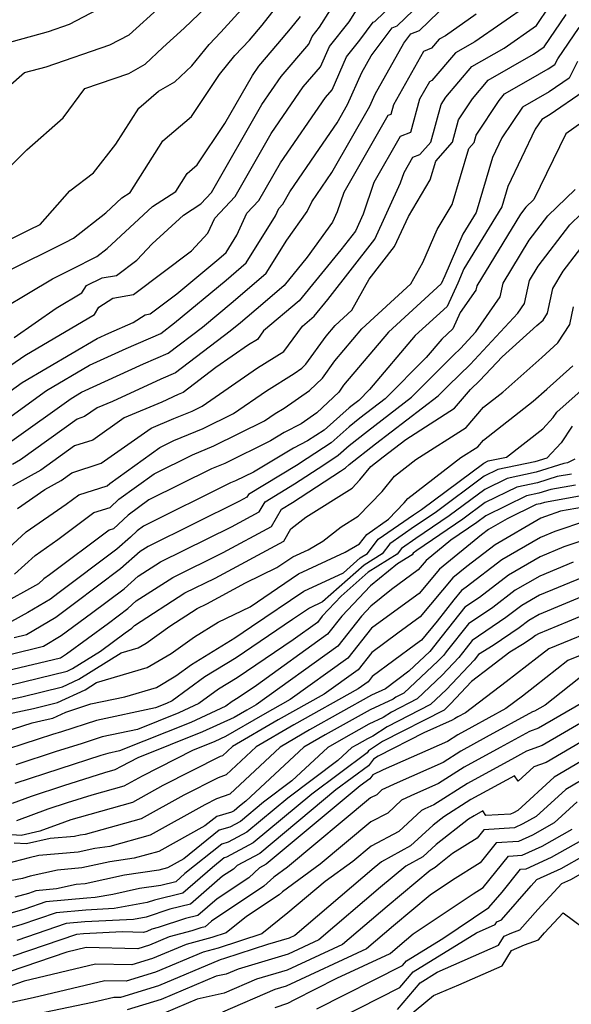
# Model space of a CAD drawing. Extents: x 2114230 to 2117973, y 2871231 to 2878539.
# Drawn here: x 2114657 to 2114739, y 2873486 to 2873633 of the extents above; entities that cross this region are included whole.
import ezdxf

# ---------------------------------------------------------------- set-up
doc = ezdxf.new("R2010")
doc.units = 0

msp = doc.modelspace()

# ---------------------------------------------------------------- linework, layer by layer
at = {"layer": 'Unknown_Line_Type', "color": 0}
for points in [[(2114655.74, 2873573.81, 3046), (2114661.06, 2873577.64, 3046), (2114667.45, 2873581.39, 3046), (2114672.95, 2873583.9, 3046), (2114678.12, 2873586.16, 3046), (2114680.17, 2873587.72, 3046), (2114687.87, 2873594.1, 3046), (2114690.88, 2873596.69, 3046), (2114695.26, 2873603.74, 3046), (2114695.74, 2873604.82, 3046), (2114696.34, 2873605.45, 3046), (2114697.4, 2873607.3, 3046), (2114701.85, 2873613.78, 3046), (2114704.46, 2873617.63, 3046), (2114706.03, 2873620.36, 3046), (2114708.17, 2873625.15, 3046), (2114709.57, 2873627.62, 3046), (2114712.67, 2873631.79, 3046), (2114713.45, 2873632.09, 3046), (2114721.78, 2873640.14, 3046)], [(2114653.7, 2873594.75, 3056), (2114661.34, 2873598.52, 3056), (2114663.81, 2873599.75, 3056), (2114665.07, 2873600.4, 3056), (2114669.9, 2873604.17, 3056), (2114672.31, 2873606.4, 3056), (2114673.54, 2873607.2, 3056), (2114678.44, 2873614.93, 3056), (2114682.69, 2873618.59, 3056), (2114686.88, 2873624.84, 3056), (2114689.19, 2873627.7, 3056), (2114691.38, 2873629.98, 3056), (2114693.28, 2873632.23, 3056), (2114698.36, 2873638.74, 3056)], [(2114588.99, 2873594.71, 3064), (2114592.04, 2873596.53, 3064), (2114601.57, 2873604.17, 3064), (2114604.98, 2873606.6, 3064), (2114607.21, 2873607.72, 3064), (2114608.57, 2873608.42, 3064), (2114612.83, 2873609.42, 3064), (2114618.56, 2873613.83, 3064), (2114624.14, 2873615.15, 3064), (2114630.66, 2873616.77, 3064), (2114633.11, 2873619.29, 3064), (2114635.84, 2873619.86, 3064), (2114640.58, 2873619.95, 3064), (2114648.66, 2873625.98, 3064), (2114651.7, 2873628.61, 3064), (2114661.36, 2873631.28, 3064), (2114664.46, 2873632.34, 3064), (2114672.95, 2873636.83, 3064)], [(2114656.21, 2873585.57, 3052), (2114662.47, 2873589.92, 3052), (2114666.34, 2873592.21, 3052), (2114667.03, 2873593.34, 3052), (2114669.33, 2873594.47, 3052), (2114671.51, 2873594.83, 3052), (2114674.52, 2873597.1, 3052), (2114676.83, 2873599.55, 3052), (2114681.49, 2873603.84, 3052), (2114684.09, 2873605.52, 3052), (2114685.67, 2873607.19, 3052), (2114693.21, 2873620.36, 3052), (2114696.09, 2873624.55, 3052), (2114700.25, 2873629.39, 3052), (2114700.75, 2873630.53, 3052), (2114701.85, 2873631.91, 3052), (2114705.14, 2873637.13, 3052)], [(2114584.58, 2873573.58, 3060), (2114589.62, 2873575.21, 3060), (2114592.4, 2873577.44, 3060), (2114596.84, 2873582.99, 3060), (2114598.53, 2873582.88, 3060), (2114602.32, 2873586.06, 3060), (2114607.9, 2873590.75, 3060), (2114614.37, 2873592.39, 3060), (2114613.79, 2873593.89, 3060), (2114617.67, 2873593.5, 3060), (2114620.85, 2873598.08, 3060), (2114626.47, 2873598.98, 3060), (2114638.94, 2873606.22, 3060), (2114640.21, 2873607.53, 3060), (2114645.67, 2873608.61, 3060), (2114652.78, 2873608.37, 3060), (2114658.1, 2873613.58, 3060), (2114663.54, 2873618.35, 3060), (2114666.77, 2873622.74, 3060), (2114673.36, 2873625, 3060), (2114675.76, 2873626.39, 3060), (2114678.42, 2873628.89, 3060), (2114681.63, 2873631.77, 3060), (2114685.93, 2873635.92, 3060)], [(2114587.69, 2873583.74, 3062), (2114593.21, 2873590.67, 3062), (2114599.42, 2873595.72, 3062), (2114605.43, 2873600.54, 3062), (2114607.58, 2873602.07, 3062), (2114608.28, 2873602.94, 3062), (2114612.01, 2873603.82, 3062), (2114614.51, 2873604.41, 3062), (2114616.15, 2873605.67, 3062), (2114621.18, 2873606.86, 3062), (2114627.94, 2873607.94, 3062), (2114632.1, 2873610.35, 3062), (2114635.78, 2873614.14, 3062), (2114641.3, 2873615.23, 3062), (2114646.09, 2873615.32, 3062), (2114648.71, 2873617.28, 3062), (2114657.76, 2873625.12, 3062), (2114660.98, 2873626.01, 3062), (2114670.49, 2873629.26, 3062), (2114673.38, 2873630.78, 3062), (2114678.12, 2873635.04, 3062)], [(2114653.43, 2873599.12, 3058), (2114658.56, 2873601.66, 3058), (2114660.09, 2873602.42, 3058), (2114664.51, 2873607.44, 3058), (2114668.08, 2873610.15, 3058), (2114671.41, 2873614.43, 3058), (2114674.81, 2873619.79, 3058), (2114677.76, 2873622.34, 3058), (2114680.22, 2873623.76, 3058), (2114682.77, 2873626.16, 3058), (2114685.32, 2873629.33, 3058), (2114687.11, 2873631.19, 3058), (2114690.69, 2873635.09, 3058)], [(2114655.61, 2873577.52, 3048), (2114657.42, 2873578.82, 3048), (2114668.62, 2873585.4, 3048), (2114670.37, 2873586.2, 3048), (2114674, 2873587.78, 3048), (2114675.8, 2873588.95, 3048), (2114676.55, 2873589.07, 3048), (2114680.53, 2873592.08, 3048), (2114686.79, 2873597.28, 3048), (2114687.89, 2873598.23, 3048), (2114689.5, 2873600.82, 3048), (2114690.95, 2873604.1, 3048), (2114692.78, 2873606.03, 3048), (2114696, 2873611.66, 3048), (2114702.72, 2873621.42, 3048), (2114703.7, 2873622.57, 3048), (2114705.89, 2873627.5, 3048), (2114707.85, 2873629.96, 3048), (2114709.85, 2873632.66, 3048), (2114710.11, 2873632.76, 3048), (2114712.89, 2873635.44, 3048)], [(2114655.88, 2873570.1, 3044), (2114664.71, 2873576.45, 3044), (2114666.27, 2873577.37, 3044), (2114675.53, 2873581.61, 3044), (2114679.23, 2873583.22, 3044), (2114684.33, 2873587.09, 3044), (2114688.95, 2873590.93, 3044), (2114693.87, 2873595.16, 3044), (2114696.93, 2873600.09, 3044), (2114700.01, 2873604.37, 3044), (2114700.67, 2873605.81, 3044), (2114703.65, 2873610.19, 3044), (2114709.34, 2873620.13, 3044), (2114710.13, 2873621.89, 3044), (2114714.45, 2873629.53, 3044), (2114715.49, 2873630.93, 3044), (2114716.79, 2873631.43, 3044), (2114721.08, 2873635.57, 3044)], [(2114733.09, 2873635.31, 3040), (2114725.02, 2873629.71, 3040), (2114722.16, 2873628.06, 3040), (2114718.64, 2873623.92, 3040), (2114718.25, 2873623.76, 3040), (2114716.78, 2873621.15, 3040), (2114715.41, 2873616.19, 3040), (2114713.91, 2873615.58, 3040), (2114709.97, 2873608.69, 3040), (2114708.37, 2873603.99, 3040), (2114707.19, 2873601.41, 3040), (2114705.03, 2873598.63, 3040), (2114698.8, 2873591.03, 3040), (2114693.46, 2873586.52, 3040), (2114692.55, 2873585.26, 3040), (2114691.24, 2873584.45, 3040), (2114686.33, 2873581.05, 3040), (2114681.44, 2873577.33, 3040), (2114680.7, 2873577.01, 3040), (2114678.27, 2873575.9, 3040), (2114672.65, 2873573.52, 3040), (2114667.96, 2873570.23, 3040), (2114665.21, 2873569.35, 3040), (2114660.19, 2873565.72, 3040), (2114655.95, 2873563.38, 3040)], [(2114656.7, 2873560, 3038), (2114660.77, 2873562.84, 3038), (2114663.22, 2873564.19, 3038), (2114664.81, 2873565.34, 3038), (2114669.2, 2873566.75, 3038), (2114676.69, 2873572, 3038), (2114680.07, 2873573.43, 3038), (2114682.8, 2873574.56, 3038), (2114684.31, 2873575.3, 3038), (2114692.56, 2873581.03, 3038), (2114696.52, 2873583.46, 3038), (2114699.29, 2873587.26, 3038), (2114701.04, 2873588.74, 3038), (2114703.09, 2873591.24, 3038), (2114710.11, 2873600.26, 3038), (2114713.95, 2873608.66, 3038), (2114714.47, 2873610.2, 3038), (2114715.77, 2873612.47, 3038), (2114716.83, 2873612.9, 3038), (2114718.47, 2873614.73, 3038), (2114720.01, 2873620.38, 3038), (2114720.71, 2873621.43, 3038), (2114724.6, 2873626.02, 3038), (2114729.41, 2873628.79, 3038), (2114734.24, 2873632.14, 3038), (2114736.22, 2873635.04, 3038)], [(2114650.87, 2873587.74, 3054), (2114661.92, 2873594.3, 3054), (2114664.12, 2873595.39, 3054), (2114664.83, 2873595.74, 3054), (2114668.55, 2873597.65, 3054), (2114670.09, 2873598.85, 3054), (2114676.9, 2873605.12, 3054), (2114680.37, 2873607.37, 3054), (2114682.08, 2873610.06, 3054), (2114683.56, 2873611.34, 3054), (2114687.69, 2873617.5, 3054), (2114691.82, 2873624.71, 3054), (2114692.78, 2873626.11, 3054), (2114695.61, 2873629.42, 3054), (2114697.51, 2873631.66, 3054), (2114698.97, 2873633.53, 3054)], [(2114652.65, 2873551.65, 3036), (2114658.01, 2873556.49, 3036), (2114663.96, 2873560.64, 3036), (2114665.85, 2873562.06, 3036), (2114670.12, 2873563.37, 3036), (2114670.49, 2873563.72, 3036), (2114677.95, 2873569.1, 3036), (2114680.04, 2873570.14, 3036), (2114684.43, 2873571.95, 3036), (2114688.97, 2873574.19, 3036), (2114693.89, 2873577.6, 3036), (2114698.05, 2873580.16, 3036), (2114699.21, 2873580.97, 3036), (2114699.81, 2873581.54, 3036), (2114702.81, 2873585.75, 3036), (2114704.17, 2873587.36, 3036), (2114706.65, 2873589.63, 3036), (2114709.24, 2873594.24, 3036), (2114713.03, 2873599.12, 3036), (2114715.11, 2873603.65, 3036), (2114718.37, 2873609.08, 3036), (2114719.2, 2873611.9, 3036), (2114721.7, 2873614.72, 3036), (2114722.62, 2873618.08, 3036), (2114724.71, 2873621.21, 3036), (2114727.05, 2873623.97, 3036), (2114733.8, 2873627.86, 3036), (2114735.39, 2873628.96, 3036), (2114738.7, 2873633.83, 3036)], [(2114654.27, 2873580.41, 3050), (2114657.8, 2873582.86, 3050), (2114668.19, 2873588.99, 3050), (2114668.84, 2873590.07, 3050), (2114670.95, 2873591.44, 3050), (2114674.03, 2873591.95, 3050), (2114682.72, 2873598.52, 3050), (2114685.16, 2873601.12, 3050), (2114686.17, 2873603.39, 3050), (2114689.23, 2873606.61, 3050), (2114694.61, 2873616.01, 3050), (2114699.4, 2873622.98, 3050), (2114701.97, 2873625.98, 3050), (2114703.32, 2873629.01, 3050), (2114706.24, 2873632.7, 3050), (2114707.34, 2873634.44, 3050)], [(2114725.25, 2873633.84, 3042), (2114720.64, 2873630.64, 3042), (2114719.71, 2873630.1, 3042), (2114718.57, 2873628.76, 3042), (2114717.36, 2873628.26, 3042), (2114712.89, 2873620.33, 3042), (2114712.49, 2873618.88, 3042), (2114712.05, 2873618.7, 3042), (2114705.47, 2873607.19, 3042), (2114704.49, 2873604.31, 3042), (2114703.79, 2873602.79, 3042), (2114700.01, 2873597.54, 3042), (2114696.55, 2873593.31, 3042), (2114693.35, 2873590.6, 3042), (2114690.03, 2873587.75, 3042), (2114688.48, 2873586.47, 3042), (2114680.33, 2873580.27, 3042), (2114678.11, 2873579.31, 3042), (2114670.88, 2873576, 3042), (2114668.62, 2873575.04, 3042), (2114666.73, 2873573.72, 3042), (2114665.62, 2873573.36, 3042), (2114657.16, 2873567.26, 3042), (2114655.96, 2873566.59, 3042)], [(2114656.25, 2873550.21, 3034), (2114659.32, 2873552.98, 3034), (2114662.73, 2873555.36, 3034), (2114668.13, 2873559.4, 3034), (2114670.57, 2873560.16, 3034), (2114671.85, 2873561.37, 3034), (2114677.15, 2873565.18, 3034), (2114682.86, 2873568.03, 3034), (2114686.05, 2873569.34, 3034), (2114693.63, 2873573.08, 3034), (2114695.22, 2873574.18, 3034), (2114696.56, 2873575, 3034), (2114700.32, 2873577.62, 3034), (2114702.26, 2873579.47, 3034), (2114704.12, 2873582.08, 3034), (2114708.16, 2873586.85, 3034), (2114715.49, 2873593.57, 3034), (2114717.28, 2873596.76, 3034), (2114719.42, 2873601.67, 3034), (2114721.68, 2873605.43, 3034), (2114724.13, 2873613.79, 3034), (2114724.93, 2873614.7, 3034), (2114725.23, 2873615.78, 3034), (2114728.7, 2873620.98, 3034), (2114729.5, 2873621.93, 3034), (2114733.41, 2873624.18, 3034), (2114736.02, 2873625.67, 3034), (2114737.02, 2873626.36, 3034), (2114737.44, 2873627.2, 3034), (2114740.61, 2873631.84, 3034)], [(2114740.37, 2873626.78, 3032), (2114739.12, 2873624.31, 3032), (2114736.16, 2873622.26, 3032), (2114732.16, 2873619.98, 3032), (2114729.09, 2873615.38, 3032), (2114727.68, 2873612.43, 3032), (2114725.26, 2873604.21, 3032), (2114723.27, 2873600.97, 3032), (2114720.58, 2873594.78, 3032), (2114720.03, 2873593.56, 3032), (2114712.15, 2873586.34, 3032), (2114705.43, 2873578.42, 3032), (2114704.7, 2873577.4, 3032), (2114701.43, 2873574.27, 3032), (2114699.1, 2873572.65, 3032), (2114696.57, 2873571.33, 3032), (2114694.51, 2873570.1, 3032), (2114687.67, 2873566.74, 3032), (2114685.69, 2873565.92, 3032), (2114676.35, 2873561.27, 3032), (2114673.22, 2873559.01, 3032), (2114671.03, 2873556.94, 3032), (2114670.4, 2873556.75, 3032), (2114661.5, 2873550.08, 3032), (2114660.63, 2873549.47, 3032), (2114659.84, 2873548.76, 3032), (2114653.88, 2873545.48, 3032)], [(2114741.23, 2873622.26, 3030), (2114736.3, 2873618.86, 3030), (2114735.04, 2873618.14, 3030), (2114734.08, 2873616.69, 3030), (2114729.97, 2873608.11, 3030), (2114729.08, 2873605.07, 3030), (2114723.4, 2873595.81, 3030), (2114722.48, 2873593.68, 3030), (2114720.89, 2873590.19, 3030), (2114716.13, 2873585.83, 3030), (2114709.31, 2873577.79, 3030), (2114707.69, 2873576.15, 3030), (2114706.69, 2873575.38, 3030), (2114706.27, 2873575.05, 3030), (2114702.51, 2873571.71, 3030), (2114700.05, 2873570.11, 3030), (2114697.95, 2873569.02, 3030), (2114691.96, 2873565.44, 3030), (2114689.29, 2873564.13, 3030), (2114688.52, 2873563.81, 3030), (2114675.55, 2873557.35, 3030), (2114674.58, 2873556.66, 3030), (2114673.57, 2873555.7, 3030), (2114671.55, 2873553.9, 3030), (2114662.73, 2873547.29, 3030), (2114661.61, 2873546.47, 3030), (2114658.25, 2873544.45, 3030), (2114655.79, 2873543.1, 3030)], [(2114743.44, 2873619.37, 3028), (2114738.66, 2873615.97, 3028), (2114733.86, 2873606.18, 3028), (2114732.67, 2873605.03, 3028), (2114731.87, 2873603.98, 3028), (2114725.34, 2873593.29, 3028), (2114725.2, 2873592.63, 3028), (2114722.87, 2873589.28, 3028), (2114721.76, 2873586.82, 3028), (2114720.12, 2873585.32, 3028), (2114717.77, 2873582.55, 3028), (2114711.64, 2873576.38, 3028), (2114707.85, 2873573.47, 3028), (2114706.26, 2873572.22, 3028), (2114703.58, 2873569.83, 3028), (2114699.97, 2873567.48, 3028), (2114698.38, 2873566.44, 3028), (2114691.22, 2873562.07, 3028), (2114690.99, 2873561.67, 3028), (2114689.89, 2873561.08, 3028), (2114676.21, 2873554.33, 3028), (2114675.03, 2873553.56, 3028), (2114672.11, 2873550.96, 3028), (2114665.24, 2873545.82, 3028), (2114662.42, 2873543.73, 3028), (2114658.07, 2873541.13, 3028), (2114656.18, 2873540.67, 3028)], [(2114654.98, 2873535.72, 3024), (2114663.13, 2873537.71, 3024), (2114664.04, 2873538.26, 3024), (2114670.28, 2873542.87, 3024), (2114673.21, 2873545.07, 3024), (2114674.46, 2873546.19, 3024), (2114679.89, 2873549.7, 3024), (2114687.44, 2873553.43, 3024), (2114694.65, 2873557.3, 3024), (2114696.17, 2873559.91, 3024), (2114697.81, 2873560.91, 3024), (2114704.97, 2873565.59, 3024), (2114705.71, 2873566.07, 3024), (2114706.25, 2873566.55, 3024), (2114710.18, 2873569.64, 3024), (2114719.55, 2873576.83, 3024), (2114721.1, 2873578.4, 3024), (2114724.34, 2873581.51, 3024), (2114731.48, 2873589.18, 3024), (2114732.49, 2873590.63, 3024), (2114733.19, 2873594.08, 3024), (2114734.49, 2873596.2, 3024), (2114739.23, 2873602.37, 3024), (2114746.2, 2873609.13, 3024)], [(2114655.58, 2873538.19, 3026), (2114660.6, 2873539.42, 3026), (2114663.23, 2873541, 3026), (2114667.76, 2873544.35, 3026), (2114672.66, 2873548.01, 3026), (2114674.75, 2873549.87, 3026), (2114678.05, 2873552.01, 3026), (2114688.67, 2873557.25, 3026), (2114692.82, 2873559.49, 3026), (2114693.69, 2873560.99, 3026), (2114698.09, 2873563.68, 3026), (2114702.47, 2873566.54, 3026), (2114704.64, 2873567.95, 3026), (2114706.26, 2873569.39, 3026), (2114709.02, 2873571.55, 3026), (2114715.59, 2873576.61, 3026), (2114721.85, 2873582.91, 3026), (2114722.9, 2873583.91, 3026), (2114725.2, 2873586.38, 3026), (2114728.84, 2873591.63, 3026), (2114729.27, 2873593.68, 3026), (2114733.18, 2873600.09, 3026), (2114735.95, 2873603.7, 3026), (2114740.03, 2873607.65, 3026)], [(2114655.57, 2873533.62, 3022), (2114664.13, 2873535.71, 3022), (2114664.91, 2873536.07, 3022), (2114669.13, 2873538.69, 3022), (2114672.79, 2873541.4, 3022), (2114673.77, 2873542.13, 3022), (2114674.18, 2873542.5, 3022), (2114681.73, 2873547.38, 3022), (2114686.22, 2873549.6, 3022), (2114696.49, 2873555.12, 3022), (2114697.55, 2873556.95, 3022), (2114699.78, 2873558.69, 3022), (2114706.7, 2873563.05, 3022), (2114707.87, 2873564.27, 3022), (2114709.52, 2873566.29, 3022), (2114711.35, 2873567.72, 3022), (2114714.74, 2873570.33, 3022), (2114722.01, 2873574.98, 3022), (2114724.38, 2873577.76, 3022), (2114725.78, 2873579.11, 3022), (2114729.11, 2873582.68, 3022), (2114734.33, 2873587.32, 3022), (2114735.25, 2873588.14, 3022), (2114735.92, 2873589.2, 3022), (2114736.7, 2873592.88, 3022), (2114738.24, 2873595.48, 3022), (2114742.51, 2873601.04, 3022)], [(2114651, 2873530.51, 3020), (2114657.33, 2873531.88, 3020), (2114663.41, 2873533.36, 3020), (2114665.86, 2873534.5, 3020), (2114672.18, 2873538.43, 3020), (2114674.73, 2873539.18, 3020), (2114675.93, 2873539.89, 3020), (2114679.45, 2873542.4, 3020), (2114683.57, 2873545.07, 3020), (2114685, 2873545.77, 3020), (2114690.79, 2873548.88, 3020), (2114695.48, 2873551.16, 3020), (2114697.83, 2873552.76, 3020), (2114700.12, 2873553.81, 3020), (2114702.31, 2873555.1, 3020), (2114705.08, 2873557.25, 3020), (2114707.62, 2873558.85, 3020), (2114711.18, 2873562.55, 3020), (2114713.05, 2873564.83, 3020), (2114716.24, 2873567.3, 3020), (2114723.74, 2873572.09, 3020), (2114726.32, 2873575.12, 3020), (2114729.21, 2873577.38, 3020), (2114735.07, 2873582.58, 3020), (2114737.46, 2873584.73, 3020), (2114739.23, 2873587.51, 3020), (2114739.79, 2873590.13, 3020)], [(2114652.73, 2873528.77, 3018), (2114659.09, 2873530.14, 3018), (2114662.69, 2873531.02, 3018), (2114666.8, 2873532.93, 3018), (2114668.51, 2873533.99, 3018), (2114676.1, 2873536.22, 3018), (2114679.67, 2873538.35, 3018), (2114683.15, 2873540.82, 3018), (2114686.68, 2873543.01, 3018), (2114691.45, 2873545.32, 3018), (2114698.67, 2873550.22, 3018), (2114705.65, 2873553.45, 3018), (2114707.79, 2873554.7, 3018), (2114708.88, 2873556.13, 3018), (2114712.13, 2873558.38, 3018), (2114714.5, 2873560.83, 3018), (2114715.01, 2873561.47, 3018), (2114722.97, 2873567.61, 3018), (2114725.47, 2873569.2, 3018), (2114726.33, 2873570.21, 3018), (2114733.78, 2873576.05, 3018), (2114735.81, 2873577.85, 3018), (2114739.68, 2873581.32, 3018)], [(2114651.7, 2873525.68, 3016), (2114658.88, 2873527.98, 3016), (2114660.86, 2873528.4, 3016), (2114661.97, 2873528.67, 3016), (2114663.94, 2873529.59, 3016), (2114667.68, 2873530.8, 3016), (2114672.74, 2873531.88, 3016), (2114677.47, 2873533.27, 3016), (2114680.38, 2873535, 3016), (2114682.68, 2873536.68, 3016), (2114689.19, 2873540.68, 3016), (2114691.68, 2873542.37, 3016), (2114699.5, 2873547.67, 3016), (2114705.42, 2873550.41, 3016), (2114707.91, 2873552.62, 3016), (2114708.99, 2873553.29, 3016), (2114710.62, 2873555.43, 3016), (2114715.88, 2873559.07, 3016), (2114717.05, 2873559.87, 3016), (2114726.37, 2873566.78, 3016), (2114727.04, 2873567.11, 3016), (2114729.79, 2873567.69, 3016), (2114735.19, 2873571.92, 3016), (2114736.76, 2873573.57, 3016), (2114737.28, 2873574.37, 3016), (2114741.4, 2873578.04, 3016)], [(2114739.59, 2873572.29, 3014), (2114737.94, 2873569.8, 3014), (2114735.78, 2873567.53, 3014), (2114733.99, 2873566.97, 3014), (2114728.47, 2873565.8, 3014), (2114726.45, 2873564.81, 3014), (2114719.12, 2873559.37, 3014), (2114716.05, 2873557.29, 3014), (2114712.36, 2873554.73, 3014), (2114711.22, 2873553.23, 3014), (2114708.51, 2873551.55, 3014), (2114702.27, 2873546.03, 3014), (2114700.34, 2873545.13, 3014), (2114697.78, 2873543.4, 3014), (2114689.36, 2873537.69, 3014), (2114684.71, 2873534.84, 3014), (2114679.81, 2873531.26, 3014), (2114678.99, 2873530.88, 3014), (2114677.34, 2873530.22, 3014), (2114668.52, 2873528.34, 3014), (2114663.27, 2873526.64, 3014), (2114661.95, 2873526.22, 3014), (2114659.8, 2873525.51, 3014), (2114653.02, 2873523.34, 3014)], [(2114740.01, 2873567.36, 3012), (2114738.91, 2873566.81, 3012), (2114738.33, 2873566.71, 3012), (2114734.2, 2873565.41, 3012), (2114729.9, 2873564.5, 3012), (2114726.53, 2873562.84, 3012), (2114721.19, 2873558.88, 3012), (2114716.22, 2873555.5, 3012), (2114714.1, 2873554.03, 3012), (2114713.44, 2873553.16, 3012), (2114709.11, 2873550.48, 3012), (2114705.08, 2873546.91, 3012), (2114702.25, 2873543.9, 3012), (2114701.52, 2873542.99, 3012), (2114697.92, 2873540.39, 3012), (2114689.52, 2873534.7, 3012), (2114686.75, 2873533, 3012), (2114683.82, 2873530.86, 3012), (2114680.79, 2873529.46, 3012), (2114674.65, 2873527, 3012), (2114669.36, 2873525.87, 3012), (2114666.21, 2873524.86, 3012), (2114662.5, 2873523.67, 3012), (2114656.44, 2873521.68, 3012)], [(2114739.5, 2873565.15, 3010), (2114737.37, 2873564.78, 3010), (2114734.41, 2873563.84, 3010), (2114731.33, 2873563.2, 3010), (2114726.61, 2873560.87, 3010), (2114723.27, 2873558.39, 3010), (2114716.4, 2873553.71, 3010), (2114715.84, 2873553.33, 3010), (2114715.67, 2873553.1, 3010), (2114713.48, 2873551.75, 3010), (2114709.45, 2873548.46, 3010), (2114705.17, 2873543.91, 3010), (2114703.04, 2873541.21, 3010), (2114692.43, 2873533.57, 3010), (2114689.69, 2873531.71, 3010), (2114688.78, 2873531.15, 3010), (2114687.83, 2873530.46, 3010), (2114682.58, 2873528.03, 3010), (2114671.96, 2873523.79, 3010), (2114670.2, 2873523.41, 3010), (2114669.15, 2873523.07, 3010), (2114663.05, 2873521.11, 3010), (2114656.29, 2873518.89, 3010)], [(2114740.08, 2873563.5, 3008), (2114736.4, 2873562.84, 3008), (2114734.62, 2873562.28, 3008), (2114732.76, 2873561.89, 3008), (2114726.69, 2873558.9, 3008), (2114725.34, 2873557.9, 3008), (2114721.47, 2873555.26, 3008), (2114717.75, 2873552.24, 3008), (2114716.56, 2873550.82, 3008), (2114712.57, 2873547.91, 3008), (2114709.52, 2873545.43, 3008), (2114708.1, 2873543.91, 3008), (2114704.55, 2873539.44, 3008), (2114692.38, 2873530.67, 3008), (2114690.98, 2873529.88, 3008), (2114689.09, 2873528.79, 3008), (2114684.37, 2873526.61, 3008), (2114674.7, 2873522.74, 3008), (2114672.18, 2873521.46, 3008), (2114671.27, 2873520.96, 3008), (2114669.68, 2873520.51, 3008), (2114663.6, 2873518.56, 3008), (2114658.77, 2873516.98, 3008), (2114655.92, 2873515.93, 3008)], [(2114740.67, 2873561.84, 3006), (2114735.43, 2873560.91, 3006), (2114734.82, 2873560.72, 3006), (2114734.19, 2873560.59, 3006), (2114729.87, 2873558.46, 3006), (2114727.07, 2873556.84, 3006), (2114726.05, 2873556.06, 3006), (2114719.76, 2873550.94, 3006), (2114716.72, 2873547.32, 3006), (2114710.89, 2873543.07, 3006), (2114709.59, 2873542.11, 3006), (2114706.07, 2873537.66, 3006), (2114697.46, 2873531.46, 3006), (2114693.32, 2873529.14, 3006), (2114687.78, 2873525.93, 3006), (2114686.17, 2873525.18, 3006), (2114682.86, 2873523.86, 3006), (2114675.31, 2873520.03, 3006), (2114672.58, 2873518.52, 3006), (2114667.8, 2873517.18, 3006), (2114664.14, 2873516.01, 3006), (2114661.24, 2873515.06, 3006), (2114656.56, 2873513.33, 3006)], [(2114741.26, 2873560.19, 3004), (2114737.86, 2873559.59, 3004), (2114735.59, 2873558.82, 3004), (2114734.9, 2873558.53, 3004), (2114728.08, 2873554.58, 3004), (2114723.87, 2873551.35, 3004), (2114721.76, 2873549.64, 3004), (2114716.88, 2873543.82, 3004), (2114713.54, 2873541.39, 3004), (2114709.65, 2873538.5, 3004), (2114707.59, 2873535.89, 3004), (2114702.53, 2873532.25, 3004), (2114695.67, 2873528.4, 3004), (2114688.81, 2873524.43, 3004), (2114687.35, 2873523.06, 3004), (2114686.97, 2873522.93, 3004), (2114678.44, 2873518.6, 3004), (2114673.89, 2873516.08, 3004), (2114665.92, 2873513.85, 3004), (2114664.69, 2873513.46, 3004), (2114663.72, 2873513.14, 3004), (2114660.06, 2873511.79, 3004), (2114657.25, 2873511.15, 3004), (2114651.47, 2873511.55, 3004)], [(2114741.75, 2873558.16, 3002), (2114736.98, 2873556.54, 3002), (2114734.85, 2873555.66, 3002), (2114729.08, 2873552.31, 3002), (2114723.75, 2873548.23, 3002), (2114723.04, 2873547.75, 3002), (2114721.9, 2873546.33, 3002), (2114719.41, 2873543.14, 3002), (2114717.05, 2873540.32, 3002), (2114716.2, 2873539.7, 3002), (2114709.71, 2873534.89, 3002), (2114709.1, 2873534.12, 3002), (2114707.61, 2873533.04, 3002), (2114698.01, 2873527.66, 3002), (2114692.38, 2873524.39, 3002), (2114687.88, 2873520.2, 3002), (2114686.69, 2873519.77, 3002), (2114681.57, 2873517.17, 3002), (2114675.2, 2873513.64, 3002), (2114666.79, 2873511.29, 3002), (2114666.07, 2873511.18, 3002), (2114665.23, 2873511, 3002), (2114661.6, 2873510.69, 3002), (2114658.03, 2873509.89, 3002), (2114656.19, 2873510.01, 3002)], [(2114742.08, 2873555.52, 3000), (2114738.36, 2873554.26, 3000), (2114734.8, 2873552.78, 3000), (2114730.08, 2873550.05, 3000), (2114725.73, 2873546.72, 3000), (2114723.57, 2873545.27, 3000), (2114720.15, 2873540.98, 3000), (2114718.32, 2873538.65, 3000), (2114715.17, 2873535.68, 3000), (2114711.68, 2873533.06, 3000), (2114709.62, 2873532.11, 3000), (2114700.36, 2873526.92, 3000), (2114695.94, 2873524.36, 3000), (2114688.41, 2873517.34, 3000), (2114686.42, 2873516.61, 3000), (2114684.7, 2873515.74, 3000), (2114676.51, 2873511.2, 3000), (2114670.48, 2873509.52, 3000), (2114668.28, 2873509.19, 3000), (2114665.76, 2873508.65, 3000), (2114659.88, 2873508.14, 3000), (2114658.47, 2873507.82, 3000), (2114655.02, 2873506.89, 3000)], [(2114739.75, 2873551.98, 2998), (2114734.74, 2873549.91, 2998), (2114731.09, 2873547.79, 2998), (2114727.71, 2873545.21, 2998), (2114724.11, 2873542.78, 2998), (2114720.74, 2873538.57, 2998), (2114720.39, 2873538.1, 2998), (2114719.57, 2873537.22, 2998), (2114714.43, 2873532.4, 2998), (2114713.25, 2873531.79, 2998), (2114712.86, 2873531.53, 2998), (2114709.41, 2873529.94, 2998), (2114702.7, 2873526.19, 2998), (2114699.51, 2873524.33, 2998), (2114690.84, 2873516.25, 2998), (2114689.86, 2873515.51, 2998), (2114689.07, 2873514.85, 2998), (2114688.7, 2873514.65, 2998), (2114686.47, 2873514, 2998), (2114684.71, 2873512.59, 2998), (2114677.82, 2873508.77, 2998), (2114674.16, 2873507.74, 2998), (2114670.5, 2873507.19, 2998), (2114666.3, 2873506.29, 2998), (2114662.67, 2873505.98, 2998), (2114658.6, 2873505.05, 2998), (2114657.47, 2873504.74, 2998), (2114648.99, 2873503.13, 2998)], [(2114741.13, 2873549.71, 2996), (2114734.69, 2873547.04, 2996), (2114732.09, 2873545.53, 2996), (2114729.69, 2873543.69, 2996), (2114724.65, 2873540.3, 2996), (2114723.73, 2873539.15, 2996), (2114722.66, 2873537.72, 2996), (2114720.18, 2873535.08, 2996), (2114716.43, 2873531.56, 2996), (2114712.59, 2873529.59, 2996), (2114711.33, 2873528.75, 2996), (2114709.19, 2873527.77, 2996), (2114705.05, 2873525.45, 2996), (2114703.07, 2873524.3, 2996), (2114697.72, 2873519.3, 2996), (2114693.47, 2873516.12, 2996), (2114690.03, 2873513.25, 2996), (2114688.44, 2873512.4, 2996), (2114686.85, 2873511.93, 2996), (2114681.54, 2873507.67, 2996), (2114679.12, 2873506.33, 2996), (2114677.84, 2873505.97, 2996), (2114672.71, 2873505.2, 2996), (2114666.83, 2873503.94, 2996), (2114665.46, 2873503.82, 2996), (2114662.55, 2873503.15, 2996), (2114659.44, 2873502.86, 2996), (2114658.37, 2873502.49, 2996), (2114656.3, 2873501.91, 2996)], [(2114742.51, 2873547.43, 2994), (2114734.64, 2873544.17, 2994), (2114733.09, 2873543.27, 2994), (2114731.67, 2873542.18, 2994), (2114727.76, 2873539.55, 2994), (2114725.57, 2873538.2, 2994), (2114724.93, 2873537.35, 2994), (2114720.8, 2873532.95, 2994), (2114718.44, 2873530.73, 2994), (2114711.92, 2873527.39, 2994), (2114709.8, 2873525.97, 2994), (2114708.98, 2873525.6, 2994), (2114707.4, 2873524.71, 2994), (2114706.64, 2873524.27, 2994), (2114704.59, 2873522.36, 2994), (2114697.08, 2873516.73, 2994), (2114690.99, 2873511.65, 2994), (2114688.18, 2873510.14, 2994), (2114687.23, 2873509.86, 2994), (2114681.72, 2873505.44, 2994), (2114680.34, 2873504.24, 2994), (2114678.12, 2873503.69, 2994), (2114674.92, 2873503.21, 2994), (2114670.94, 2873502.35, 2994), (2114668.29, 2873501.87, 2994), (2114667.08, 2873501.8, 2994), (2114660.96, 2873501.23, 2994), (2114657.78, 2873500.14, 2994), (2114651.66, 2873498.41, 2994)], [(2114743.69, 2873545.04, 2992), (2114738.91, 2873543.08, 2992), (2114734.58, 2873541.29, 2992), (2114734.1, 2873541.01, 2992), (2114733.65, 2873540.67, 2992), (2114732.42, 2873539.84, 2992), (2114730.25, 2873538.51, 2992), (2114727.28, 2873536.23, 2992), (2114724.57, 2873534.17, 2992), (2114721.42, 2873530.81, 2992), (2114720.44, 2873529.89, 2992), (2114711.26, 2873525.19, 2992), (2114709.15, 2873523.78, 2992), (2114708.93, 2873523.51, 2992), (2114700.68, 2873517.34, 2992), (2114691.94, 2873510.06, 2992), (2114687.91, 2873507.88, 2992), (2114687.61, 2873507.79, 2992), (2114685.84, 2873506.37, 2992), (2114681.43, 2873502.55, 2992), (2114677.18, 2873501.5, 2992), (2114676.06, 2873501.13, 2992), (2114671.17, 2873500.23, 2992), (2114666.91, 2873500.01, 2992), (2114662.48, 2873499.6, 2992), (2114657.2, 2873497.8, 2992), (2114649.73, 2873495.69, 2992)], [(2114744.62, 2873542.51, 2990), (2114736.1, 2873539.03, 2990), (2114734.37, 2873537.67, 2990), (2114729.71, 2873534.1, 2990), (2114723.64, 2873529.49, 2990), (2114722.48, 2873528.85, 2990), (2114721.99, 2873528.59, 2990), (2114721.65, 2873528.37, 2990), (2114717.42, 2873526.48, 2990), (2114710.6, 2873522.99, 2990), (2114709.92, 2873522.54, 2990), (2114709.14, 2873521.57, 2990), (2114704.29, 2873517.94, 2990), (2114692.9, 2873508.46, 2990), (2114689.53, 2873506.64, 2990), (2114688.98, 2873506.13, 2990), (2114687.36, 2873505.05, 2990), (2114682.53, 2873500.87, 2990), (2114679.49, 2873500.11, 2990), (2114675.93, 2873498.94, 2990), (2114674.05, 2873498.6, 2990), (2114666.74, 2873498.23, 2990), (2114663.99, 2873497.97, 2990), (2114656.61, 2873495.45, 2990)], [(2114745.56, 2873539.98, 2988), (2114738.94, 2873537.28, 2988), (2114734.02, 2873533.42, 2988), (2114732.15, 2873531.98, 2988), (2114729.7, 2873530.12, 2988), (2114724.6, 2873527.33, 2988), (2114722.48, 2873526.17, 2988), (2114720.97, 2873525.21, 2988), (2114711.37, 2873520.93, 2988), (2114709.81, 2873520.21, 2988), (2114709.34, 2873519.63, 2988), (2114707.9, 2873518.55, 2988), (2114693.86, 2873506.86, 2988), (2114692.86, 2873506.32, 2988), (2114691.25, 2873504.84, 2988), (2114686.53, 2873501.7, 2988), (2114683.63, 2873499.19, 2988), (2114681.8, 2873498.73, 2988), (2114677.73, 2873497.4, 2988), (2114676.8, 2873497.15, 2988), (2114676.01, 2873496.82, 2988), (2114675.53, 2873496.67, 2988), (2114672.33, 2873496.73, 2988), (2114666.57, 2873496.44, 2988), (2114665.51, 2873496.34, 2988), (2114656.02, 2873493.1, 2988)], [(2114741.79, 2873535.53, 2986), (2114735.54, 2873530.63, 2986), (2114733.98, 2873529.72, 2986), (2114733.64, 2873529.6, 2986), (2114726.73, 2873525.81, 2986), (2114722.97, 2873523.76, 2986), (2114720.3, 2873522.05, 2986), (2114713.43, 2873518.99, 2986), (2114711.14, 2873517.94, 2986), (2114710.38, 2873517.23, 2986), (2114709.46, 2873516.75, 2986), (2114697.06, 2873506.42, 2986), (2114695.01, 2873504.92, 2986), (2114693.52, 2873503.56, 2986), (2114685.71, 2873498.36, 2986), (2114684.73, 2873497.51, 2986), (2114684.11, 2873497.35, 2986), (2114682.74, 2873496.9, 2986), (2114679.35, 2873496, 2986), (2114676.45, 2873494.78, 2986), (2114674.66, 2873494.23, 2986), (2114666.98, 2873494.39, 2986), (2114664.07, 2873493.7, 2986), (2114655.44, 2873490.75, 2986)], [(2114746.31, 2873531.12, 2982), (2114735.12, 2873524.6, 2982), (2114732.75, 2873523.74, 2982), (2114730.97, 2873522.77, 2982), (2114723.94, 2873518.93, 2982), (2114718.94, 2873515.73, 2982), (2114717.55, 2873515.11, 2982), (2114717.08, 2873514.9, 2982), (2114713.67, 2873511.73, 2982), (2114709.55, 2873509.57, 2982), (2114706.79, 2873507.27, 2982), (2114702.68, 2873504.27, 2982), (2114697.12, 2873499.6, 2982), (2114693.22, 2873496.46, 2982), (2114686.7, 2873494.31, 2982), (2114684.44, 2873493.71, 2982), (2114677.32, 2873490.72, 2982), (2114672.94, 2873489.37, 2982), (2114669.73, 2873489.43, 2982), (2114659.03, 2873486.89, 2982), (2114655.84, 2873486.21, 2982), (2114655.22, 2873486.06, 2982), (2114653.95, 2873485.64, 2982)], [(2114740.93, 2873530.87, 2984), (2114734.55, 2873527.16, 2984), (2114733.2, 2873526.67, 2984), (2114728.85, 2873524.29, 2984), (2114723.46, 2873521.34, 2984), (2114719.62, 2873518.89, 2984), (2114715.49, 2873517.05, 2984), (2114714.11, 2873516.42, 2984), (2114712.02, 2873514.48, 2984), (2114709.51, 2873513.16, 2984), (2114701.92, 2873506.84, 2984), (2114696.3, 2873502.74, 2984), (2114695.79, 2873502.27, 2984), (2114690.93, 2873499.03, 2984), (2114687.9, 2873496.59, 2984), (2114685.75, 2873495.88, 2984), (2114681.89, 2873494.86, 2984), (2114676.88, 2873492.75, 2984), (2114673.8, 2873491.8, 2984), (2114668.35, 2873491.91, 2984), (2114657.71, 2873489.38, 2984), (2114654.85, 2873488.4, 2984)], [(2114748.27, 2873526.53, 2978), (2114736.9, 2873519.88, 2978), (2114731.49, 2873514.9, 2978), (2114730.82, 2873514.53, 2978), (2114730.38, 2873514.33, 2978), (2114726.68, 2873514.11, 2978), (2114726.23, 2873514.81, 2978), (2114724.92, 2873514.09, 2978), (2114724.11, 2873513.58, 2978), (2114719.25, 2873509.78, 2978), (2114717.27, 2873507.96, 2978), (2114714.74, 2873506.58, 2978), (2114710.96, 2873503.41, 2978), (2114701.71, 2873495.54, 2978), (2114697.15, 2873493.42, 2978), (2114689.66, 2873491.19, 2978), (2114687.88, 2873490.43, 2978), (2114686.38, 2873490.1, 2978), (2114678.19, 2873486.65, 2978), (2114673.11, 2873485.09, 2978)], [(2114741.75, 2873525.57, 2980), (2114735.69, 2873522.04, 2980), (2114733.88, 2873521.38, 2980), (2114731.51, 2873519.24, 2980), (2114730.97, 2873520.08, 2980), (2114724.43, 2873516.51, 2980), (2114720.41, 2873513.94, 2980), (2114718.81, 2873512.69, 2980), (2114715.42, 2873509.59, 2980), (2114711.12, 2873507.23, 2980), (2114709.99, 2873506.29, 2980), (2114698.15, 2873496.21, 2980), (2114697.31, 2873495.82, 2980), (2114694.08, 2873494.86, 2980), (2114687.65, 2873492.74, 2980), (2114686.98, 2873492.57, 2980), (2114677.76, 2873488.69, 2980), (2114672.07, 2873486.94, 2980), (2114671.11, 2873486.96, 2980), (2114667.89, 2873486.19, 2980), (2114658.37, 2873484.18, 2980)], [(2114747.93, 2873523.48, 2976), (2114738.62, 2873518.03, 2976), (2114734.19, 2873513.96, 2976), (2114732.24, 2873512.87, 2976), (2114730.97, 2873512.28, 2976), (2114726.41, 2873512.01, 2976), (2114725.38, 2873510.73, 2976), (2114721.71, 2873508.45, 2976), (2114719.69, 2873506.87, 2976), (2114719.11, 2873506.34, 2976), (2114718.37, 2873505.93, 2976), (2114711.93, 2873500.53, 2976), (2114705.27, 2873494.86, 2976), (2114696.99, 2873491.02, 2976), (2114692.42, 2873489.66, 2976), (2114687.6, 2873487.6, 2976), (2114683.54, 2873486.69, 2976), (2114678.63, 2873484.62, 2976)], [(2114740.34, 2873516.19, 2974), (2114736.89, 2873513.02, 2974), (2114733.67, 2873511.21, 2974), (2114731.55, 2873510.23, 2974), (2114728.23, 2873510.04, 2974), (2114725.84, 2873507.06, 2974), (2114721.69, 2873504.48, 2974), (2114718.38, 2873502.25, 2974), (2114712.9, 2873497.65, 2974), (2114708.84, 2873494.19, 2974), (2114696.83, 2873488.62, 2974), (2114695.18, 2873488.13, 2974), (2114687.32, 2873484.76, 2974)], [(2114695.2, 2873485.42, 2972), (2114697.1, 2873486.09, 2972), (2114698.16, 2873486.64, 2972), (2114704.43, 2873489.82, 2972), (2114712.4, 2873493.52, 2972), (2114713.86, 2873494.77, 2972), (2114715.84, 2873496.43, 2972), (2114724.8, 2873502.45, 2972), (2114726.3, 2873503.39, 2972), (2114730.06, 2873508.06, 2972), (2114732.14, 2873508.19, 2972), (2114735.09, 2873509.55, 2972), (2114739.59, 2873512.08, 2972)], [(2114701.44, 2873485.22, 2970), (2114714.24, 2873491.71, 2970), (2114714.85, 2873492.42, 2970), (2114720.26, 2873495.77, 2970), (2114727.12, 2873500.38, 2970), (2114729.12, 2873502.65, 2970), (2114731.88, 2873506.09, 2970), (2114732.72, 2873506.14, 2970), (2114736.52, 2873507.89, 2970), (2114742.3, 2873511.14, 2970)], [(2114704.71, 2873483.8, 2968), (2114713.86, 2873488.44, 2968), (2114715.85, 2873490.77, 2968), (2114725.29, 2873496.61, 2968), (2114728.08, 2873497.83, 2968), (2114728.33, 2873498.25, 2968), (2114728.67, 2873498.4, 2968), (2114729.04, 2873498.53, 2968), (2114733.44, 2873503.62, 2968), (2114734.32, 2873504.56, 2968), (2114737.94, 2873506.23, 2968), (2114745, 2873510.19, 2968)], [(2114713.48, 2873485.16, 2966), (2114716.85, 2873489.12, 2966), (2114719.4, 2873490.7, 2966), (2114728.6, 2873494.74, 2966), (2114729.42, 2873496.1, 2966), (2114730.57, 2873496.59, 2966), (2114731.79, 2873497.03, 2966), (2114734.44, 2873500.1, 2966), (2114738.06, 2873503.97, 2966), (2114739.37, 2873504.57, 2966), (2114743.52, 2873506.9, 2966)], [(2114714.81, 2873483.9, 2964), (2114718.85, 2873487.22, 2964), (2114722.66, 2873488.81, 2964), (2114729.12, 2873491.65, 2964), (2114730.52, 2873493.96, 2964), (2114732.47, 2873494.79, 2964), (2114734.54, 2873495.54, 2964), (2114735.44, 2873496.58, 2964), (2114738.24, 2873499.57, 2964), (2114742.69, 2873496.31, 2964), (2114746.29, 2873504.57, 2964), (2114748.73, 2873505.79, 2964), (2114750.23, 2873506.44, 2964), (2114756.79, 2873506.51, 2964), (2114758.68, 2873506.72, 2964), (2114760.88, 2873505.75, 2964), (2114761.57, 2873504, 2964), (2114764.89, 2873491.78, 2964), (2114767.53, 2873495.2, 2964), (2114771.29, 2873494.7, 2964), (2114778.81, 2873493.04, 2964), (2114784.08, 2873488.22, 2964), (2114779.68, 2873477.61, 2964)]]:
    msp.add_polyline3d(points, dxfattribs=at)

doc.saveas('drawing.dxf')
